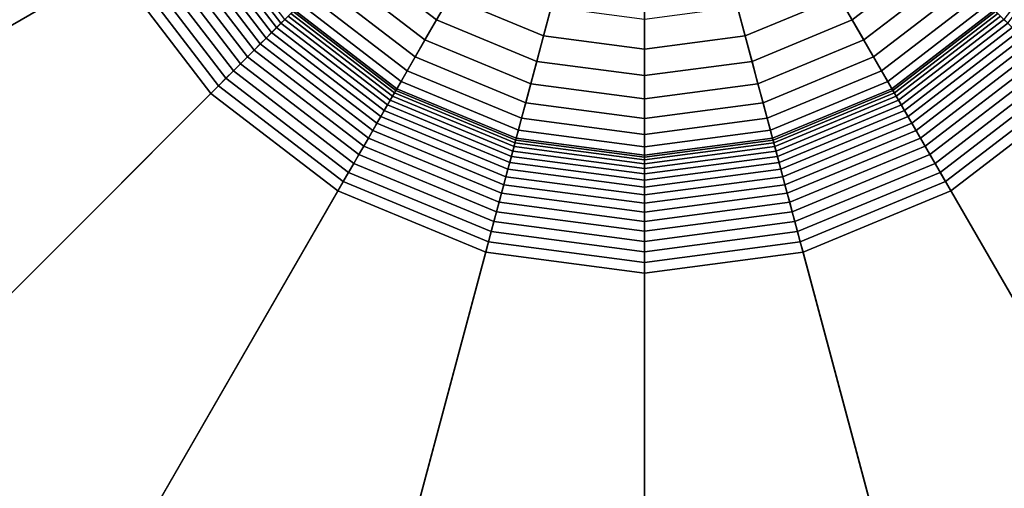
# Model space of a CAD drawing. Units: millimetres. Extents: x 0 to 600, y -458 to 2.
# Drawn here: x 299 to 301, y -197 to -196 of the extents above; entities that cross this region are included whole.
import ezdxf

# ---------------------------------------------------------------- set-up
doc = ezdxf.new("R2010")
doc.units = ezdxf.units.MM
doc.layers.add('CERAMIKA', color=7, linetype='Continuous')
doc.layers.add('CHROM', color=252, linetype='Continuous')

msp = doc.modelspace()

# ---------------------------------------------------------------- linework, layer by layer
at = {"layer": 'CERAMIKA'}
for points in [[(265.8, -195.5195, -28), (299.8, -195.5195, -28), (299.8, -195.5195, -28), (266.9585, -204.3193, -28)], [(266.9585, -204.3193, -28), (299.8, -195.5195, -28), (299.8, -195.5195, -28), (270.3551, -212.5195, -28)], [(270.3551, -212.5195, -28), (299.8, -195.5195, -28), (299.8, -195.5195, -28), (275.7584, -219.5611, -28)], [(275.7584, -219.5611, -28), (299.8, -195.5195, -28), (299.8, -195.5195, -28), (282.8, -224.9643, -28)], [(282.8, -224.9643, -28), (299.8, -195.5195, -28), (299.8, -195.5195, -28), (291.0002, -228.3609, -28)], [(291.0002, -228.3609, -28), (299.8, -195.5195, -28), (299.8, -195.5195, -28), (299.8, -229.5195, -28)], [(299.8, -229.5195, -28), (299.8, -195.5195, -28), (299.8, -195.5195, -28), (308.5999, -228.3609, -28)], [(308.5999, -228.3609, -28), (299.8, -195.5195, -28), (299.8, -195.5195, -28), (316.8, -224.9643, -28)], [(316.8, -224.9643, -28), (299.8, -195.5195, -28), (299.8, -195.5195, -28), (323.8416, -219.5611, -28)], [(323.8416, -219.5611, -28), (299.8, -195.5195, -28), (299.8, -195.5195, -28), (329.2449, -212.5195, -28)], [(329.2449, -212.5195, -28), (299.8, -195.5195, -28), (299.8, -195.5195, -28), (332.6415, -204.3193, -28)], [(332.6415, -204.3193, -28), (299.8, -195.5195, -28), (299.8, -195.5195, -28), (333.8, -195.5195, -28)]]:
    msp.add_3dface(points, dxfattribs=at)
at = {"layer": 'CHROM'}
for points in [[(298.6163, -195.8366, 13.5702), (297.6391, -196.0985, 13.6127), (297.8626, -196.638, 13.6127), (298.7387, -196.1322, 13.5702)], [(298.9103, -196.0331, 13.4565), (298.8995, -196.0394, 13.4741), (299.0647, -196.2547, 13.4741), (299.0736, -196.2459, 13.4565)], [(298.9198, -196.0276, 13.438), (298.9103, -196.0331, 13.4565), (299.0736, -196.2459, 13.4565), (299.0813, -196.2381, 13.438)], [(300.5187, -196.2381, 13.438), (300.5264, -196.2459, 13.4565), (300.6897, -196.0331, 13.4565), (300.6802, -196.0276, 13.438)], [(298.8741, -196.054, 13.5057), (298.8598, -196.0623, 13.5195), (299.0323, -196.2872, 13.5195), (299.044, -196.2754, 13.5057)], [(298.8874, -196.0464, 13.4905), (298.8741, -196.054, 13.5057), (299.044, -196.2754, 13.5057), (299.0549, -196.2646, 13.4905)], [(298.8995, -196.0394, 13.4741), (298.8874, -196.0464, 13.4905), (299.0549, -196.2646, 13.4905), (299.0647, -196.2547, 13.4741)], [(298.8444, -196.0712, 13.5318), (298.8282, -196.0805, 13.5425), (299.0066, -196.3129, 13.5425), (299.0198, -196.2997, 13.5318)], [(298.8598, -196.0623, 13.5195), (298.8444, -196.0712, 13.5318), (299.0198, -196.2997, 13.5318), (299.0323, -196.2872, 13.5195)], [(299.2498, -196.0697, 12.8719), (299.2124, -196.107, 12.9437), (299.3845, -196.2391, 12.9437), (299.4109, -196.1933, 12.8719)], [(300.1891, -196.1933, 12.8719), (300.2155, -196.2391, 12.9437), (300.3876, -196.107, 12.9437), (300.3502, -196.0697, 12.8719)], [(298.8113, -196.0903, 13.5516), (298.7937, -196.1004, 13.5589), (298.9784, -196.3411, 13.5589), (298.9927, -196.3267, 13.5516)], [(298.8282, -196.0805, 13.5425), (298.8113, -196.0903, 13.5516), (298.9927, -196.3267, 13.5516), (299.0066, -196.3129, 13.5425)], [(298.7757, -196.1108, 13.5645), (298.7573, -196.1215, 13.5683), (298.9487, -196.3708, 13.5683), (298.9637, -196.3558, 13.5645)], [(298.7937, -196.1004, 13.5589), (298.7757, -196.1108, 13.5645), (298.9637, -196.3558, 13.5645), (298.9784, -196.3411, 13.5589)], [(299.2124, -196.107, 12.9437), (299.1797, -196.1397, 13.0199), (299.3614, -196.2791, 13.0199), (299.3845, -196.2391, 12.9437)], [(300.2155, -196.2391, 12.9437), (300.2386, -196.2791, 13.0199), (300.4203, -196.1397, 13.0199), (300.3876, -196.107, 12.9437)], [(298.7387, -196.1322, 13.5702), (297.8626, -196.638, 13.6127), (298.2181, -197.1014, 13.6127), (298.9335, -196.386, 13.5702)], [(298.7573, -196.1215, 13.5683), (298.7387, -196.1322, 13.5702), (298.9335, -196.386, 13.5702), (298.9487, -196.3708, 13.5683)], [(299.1797, -196.1397, 13.0199), (299.152, -196.1675, 13.0999), (299.3418, -196.3132, 13.0999), (299.3614, -196.2791, 13.0199)], [(299.4405, -196.1422, 12.8051), (299.4109, -196.1933, 12.8719), (299.5986, -196.2711, 12.8719), (299.6139, -196.2141, 12.8051)], [(299.9861, -196.2141, 12.8051), (300.0014, -196.2711, 12.8719), (300.1891, -196.1933, 12.8719), (300.1596, -196.1422, 12.8051)], [(300.2386, -196.2791, 13.0199), (300.2582, -196.3132, 13.0999), (300.4481, -196.1675, 13.0999), (300.4203, -196.1397, 13.0199)], [(299.152, -196.1675, 13.0999), (299.1293, -196.1901, 13.1831), (299.3258, -196.3409, 13.1831), (299.3418, -196.3132, 13.0999)], [(300.2582, -196.3132, 13.0999), (300.2742, -196.3409, 13.1831), (300.4707, -196.1901, 13.1831), (300.4481, -196.1675, 13.0999)], [(299.1293, -196.1901, 13.1831), (299.1121, -196.2074, 13.2688), (299.3135, -196.362, 13.2688), (299.3258, -196.3409, 13.1831)], [(299.4109, -196.1933, 12.8719), (299.3845, -196.2391, 12.9437), (299.5849, -196.3221, 12.9437), (299.5986, -196.2711, 12.8719)], [(300.0014, -196.2711, 12.8719), (300.0151, -196.3221, 12.9437), (300.2155, -196.2391, 12.9437), (300.1891, -196.1933, 12.8719)], [(300.2742, -196.3409, 13.1831), (300.2865, -196.362, 13.2688), (300.488, -196.2074, 13.2688), (300.4707, -196.1901, 13.1831)], [(299.1121, -196.2074, 13.2688), (299.1002, -196.2192, 13.3564), (299.3052, -196.3765, 13.3564), (299.3135, -196.362, 13.2688)], [(300.2865, -196.362, 13.2688), (300.2948, -196.3765, 13.3564), (300.4998, -196.2192, 13.3564), (300.488, -196.2074, 13.2688)], [(299.0879, -196.2316, 13.4185), (299.0813, -196.2381, 13.438), (299.2918, -196.3997, 13.438), (299.2965, -196.3916, 13.4185)], [(299.0933, -196.2262, 13.3983), (299.0879, -196.2316, 13.4185), (299.2965, -196.3916, 13.4185), (299.3003, -196.385, 13.3983)], [(299.0974, -196.2221, 13.3776), (299.0933, -196.2262, 13.3983), (299.3003, -196.385, 13.3983), (299.3032, -196.38, 13.3776)], [(299.1002, -196.2192, 13.3564), (299.0974, -196.2221, 13.3776), (299.3032, -196.38, 13.3776), (299.3052, -196.3765, 13.3564)], [(299.6139, -196.2141, 12.8051), (299.5986, -196.2711, 12.8719), (299.8, -196.2976, 12.8719), (299.8, -196.2386, 12.8051)], [(299.8, -196.2386, 12.8051), (299.8, -196.2976, 12.8719), (300.0014, -196.2711, 12.8719), (299.9861, -196.2141, 12.8051)], [(300.2948, -196.3765, 13.3564), (300.2968, -196.38, 13.3776), (300.5026, -196.2221, 13.3776), (300.4998, -196.2192, 13.3564)], [(300.2968, -196.38, 13.3776), (300.2997, -196.385, 13.3983), (300.5067, -196.2262, 13.3983), (300.5026, -196.2221, 13.3776)], [(300.2997, -196.385, 13.3983), (300.3035, -196.3916, 13.4185), (300.5121, -196.2316, 13.4185), (300.5067, -196.2262, 13.3983)], [(300.3035, -196.3916, 13.4185), (300.3082, -196.3997, 13.438), (300.5187, -196.2381, 13.438), (300.5121, -196.2316, 13.4185)], [(299.0736, -196.2459, 13.4565), (299.0647, -196.2547, 13.4741), (299.2801, -196.42, 13.4741), (299.2864, -196.4091, 13.4565)], [(299.0813, -196.2381, 13.438), (299.0736, -196.2459, 13.4565), (299.2864, -196.4091, 13.4565), (299.2918, -196.3997, 13.438)], [(299.3845, -196.2391, 12.9437), (299.3614, -196.2791, 13.0199), (299.573, -196.3668, 13.0199), (299.5849, -196.3221, 12.9437)], [(300.0151, -196.3221, 12.9437), (300.027, -196.3668, 13.0199), (300.2386, -196.2791, 13.0199), (300.2155, -196.2391, 12.9437)], [(300.3082, -196.3997, 13.438), (300.3137, -196.4091, 13.4565), (300.5264, -196.2459, 13.4565), (300.5187, -196.2381, 13.438)], [(300.3137, -196.4091, 13.4565), (300.3199, -196.42, 13.4741), (300.5353, -196.2547, 13.4741), (300.5264, -196.2459, 13.4565)], [(299.0549, -196.2646, 13.4905), (299.044, -196.2754, 13.5057), (299.2654, -196.4453, 13.5057), (299.2731, -196.4321, 13.4905)], [(299.0647, -196.2547, 13.4741), (299.0549, -196.2646, 13.4905), (299.2731, -196.4321, 13.4905), (299.2801, -196.42, 13.4741)], [(299.5986, -196.2711, 12.8719), (299.5849, -196.3221, 12.9437), (299.8, -196.3504, 12.9437), (299.8, -196.2976, 12.8719)], [(299.8, -196.2976, 12.8719), (299.8, -196.3504, 12.9437), (300.0151, -196.3221, 12.9437), (300.0014, -196.2711, 12.8719)], [(300.3199, -196.42, 13.4741), (300.3269, -196.4321, 13.4905), (300.5451, -196.2646, 13.4905), (300.5353, -196.2547, 13.4741)], [(300.3269, -196.4321, 13.4905), (300.3346, -196.4453, 13.5057), (300.556, -196.2754, 13.5057), (300.5451, -196.2646, 13.4905)], [(299.0323, -196.2872, 13.5195), (299.0198, -196.2997, 13.5318), (299.2483, -196.475, 13.5318), (299.2572, -196.4597, 13.5195)], [(299.044, -196.2754, 13.5057), (299.0323, -196.2872, 13.5195), (299.2572, -196.4597, 13.5195), (299.2654, -196.4453, 13.5057)], [(299.3614, -196.2791, 13.0199), (299.3418, -196.3132, 13.0999), (299.5628, -196.4047, 13.0999), (299.573, -196.3668, 13.0199)], [(300.027, -196.3668, 13.0199), (300.0372, -196.4047, 13.0999), (300.2582, -196.3132, 13.0999), (300.2386, -196.2791, 13.0199)], [(300.3346, -196.4453, 13.5057), (300.3429, -196.4597, 13.5195), (300.5677, -196.2872, 13.5195), (300.556, -196.2754, 13.5057)], [(300.3429, -196.4597, 13.5195), (300.3517, -196.475, 13.5318), (300.5802, -196.2997, 13.5318), (300.5677, -196.2872, 13.5195)], [(299.0198, -196.2997, 13.5318), (299.0066, -196.3129, 13.5425), (299.2389, -196.4912, 13.5425), (299.2483, -196.475, 13.5318)], [(300.3517, -196.475, 13.5318), (300.3611, -196.4912, 13.5425), (300.5935, -196.3129, 13.5425), (300.5802, -196.2997, 13.5318)], [(298.9927, -196.3267, 13.5516), (298.9784, -196.3411, 13.5589), (299.219, -196.5257, 13.5589), (299.2292, -196.5082, 13.5516)], [(299.0066, -196.3129, 13.5425), (298.9927, -196.3267, 13.5516), (299.2292, -196.5082, 13.5516), (299.2389, -196.4912, 13.5425)], [(299.3418, -196.3132, 13.0999), (299.3258, -196.3409, 13.1831), (299.5545, -196.4356, 13.1831), (299.5628, -196.4047, 13.0999)], [(299.5849, -196.3221, 12.9437), (299.573, -196.3668, 13.0199), (299.8, -196.3967, 13.0199), (299.8, -196.3504, 12.9437)], [(299.8, -196.3504, 12.9437), (299.8, -196.3967, 13.0199), (300.027, -196.3668, 13.0199), (300.0151, -196.3221, 12.9437)], [(300.0372, -196.4047, 13.0999), (300.0455, -196.4356, 13.1831), (300.2742, -196.3409, 13.1831), (300.2582, -196.3132, 13.0999)], [(300.3611, -196.4912, 13.5425), (300.3708, -196.5082, 13.5516), (300.6073, -196.3267, 13.5516), (300.5935, -196.3129, 13.5425)], [(300.3708, -196.5082, 13.5516), (300.381, -196.5257, 13.5589), (300.6216, -196.3411, 13.5589), (300.6073, -196.3267, 13.5516)], [(298.9784, -196.3411, 13.5589), (298.9637, -196.3558, 13.5645), (299.2086, -196.5438, 13.5645), (299.219, -196.5257, 13.5589)], [(299.3258, -196.3409, 13.1831), (299.3135, -196.362, 13.2688), (299.5482, -196.4592, 13.2688), (299.5545, -196.4356, 13.1831)], [(300.0455, -196.4356, 13.1831), (300.0518, -196.4592, 13.2688), (300.2865, -196.362, 13.2688), (300.2742, -196.3409, 13.1831)], [(300.381, -196.5257, 13.5589), (300.3914, -196.5438, 13.5645), (300.6363, -196.3558, 13.5645), (300.6216, -196.3411, 13.5589)], [(298.9487, -196.3708, 13.5683), (298.9335, -196.386, 13.5702), (299.1873, -196.5807, 13.5702), (299.198, -196.5621, 13.5683)], [(298.9637, -196.3558, 13.5645), (298.9487, -196.3708, 13.5683), (299.198, -196.5621, 13.5683), (299.2086, -196.5438, 13.5645)], [(299.3135, -196.362, 13.2688), (299.3052, -196.3765, 13.3564), (299.5439, -196.4754, 13.3564), (299.5482, -196.4592, 13.2688)], [(299.573, -196.3668, 13.0199), (299.5628, -196.4047, 13.0999), (299.8, -196.4359, 13.0999), (299.8, -196.3967, 13.0199)], [(299.8, -196.3967, 13.0199), (299.8, -196.4359, 13.0999), (300.0372, -196.4047, 13.0999), (300.027, -196.3668, 13.0199)], [(300.0518, -196.4592, 13.2688), (300.0561, -196.4754, 13.3564), (300.2948, -196.3765, 13.3564), (300.2865, -196.362, 13.2688)], [(300.3914, -196.5438, 13.5645), (300.402, -196.5621, 13.5683), (300.6514, -196.3708, 13.5683), (300.6363, -196.3558, 13.5645)], [(300.402, -196.5621, 13.5683), (300.4127, -196.5807, 13.5702), (300.6665, -196.386, 13.5702), (300.6514, -196.3708, 13.5683)], [(298.9335, -196.386, 13.5702), (298.2181, -197.1014, 13.6127), (298.6814, -197.4569, 13.6127), (299.1873, -196.5807, 13.5702)], [(299.3003, -196.385, 13.3983), (299.2965, -196.3916, 13.4185), (299.5394, -196.4922, 13.4185), (299.5413, -196.4849, 13.3983)], [(299.3032, -196.38, 13.3776), (299.3003, -196.385, 13.3983), (299.5413, -196.4849, 13.3983), (299.5428, -196.4793, 13.3776)], [(299.3052, -196.3765, 13.3564), (299.3032, -196.38, 13.3776), (299.5428, -196.4793, 13.3776), (299.5439, -196.4754, 13.3564)], [(300.0561, -196.4754, 13.3564), (300.0572, -196.4793, 13.3776), (300.2968, -196.38, 13.3776), (300.2948, -196.3765, 13.3564)], [(300.0572, -196.4793, 13.3776), (300.0587, -196.4849, 13.3983), (300.2997, -196.385, 13.3983), (300.2968, -196.38, 13.3776)], [(300.0587, -196.4849, 13.3983), (300.0607, -196.4922, 13.4185), (300.3035, -196.3916, 13.4185), (300.2997, -196.385, 13.3983)], [(300.4127, -196.5807, 13.5702), (300.9186, -197.4569, 13.6127), (301.3819, -197.1014, 13.6127), (300.6665, -196.386, 13.5702)], [(299.2864, -196.4091, 13.4565), (299.2801, -196.42, 13.4741), (299.5309, -196.5238, 13.4741), (299.5341, -196.5118, 13.4565)], [(299.2918, -196.3997, 13.438), (299.2864, -196.4091, 13.4565), (299.5341, -196.5118, 13.4565), (299.537, -196.5012, 13.438)], [(299.2965, -196.3916, 13.4185), (299.2918, -196.3997, 13.438), (299.537, -196.5012, 13.438), (299.5394, -196.4922, 13.4185)], [(299.5628, -196.4047, 13.0999), (299.5545, -196.4356, 13.1831), (299.8, -196.4679, 13.1831), (299.8, -196.4359, 13.0999)], [(299.8, -196.4359, 13.0999), (299.8, -196.4679, 13.1831), (300.0455, -196.4356, 13.1831), (300.0372, -196.4047, 13.0999)], [(300.0607, -196.4922, 13.4185), (300.0631, -196.5012, 13.438), (300.3082, -196.3997, 13.438), (300.3035, -196.3916, 13.4185)], [(300.0631, -196.5012, 13.438), (300.0659, -196.5118, 13.4565), (300.3137, -196.4091, 13.4565), (300.3082, -196.3997, 13.438)], [(300.0659, -196.5118, 13.4565), (300.0691, -196.5238, 13.4741), (300.3199, -196.42, 13.4741), (300.3137, -196.4091, 13.4565)], [(299.2801, -196.42, 13.4741), (299.2731, -196.4321, 13.4905), (299.5273, -196.5373, 13.4905), (299.5309, -196.5238, 13.4741)], [(300.0691, -196.5238, 13.4741), (300.0727, -196.5373, 13.4905), (300.3269, -196.4321, 13.4905), (300.3199, -196.42, 13.4741)], [(299.2654, -196.4453, 13.5057), (299.2572, -196.4597, 13.5195), (299.519, -196.5682, 13.5195), (299.5233, -196.5522, 13.5057)], [(299.2731, -196.4321, 13.4905), (299.2654, -196.4453, 13.5057), (299.5233, -196.5522, 13.5057), (299.5273, -196.5373, 13.4905)], [(299.5545, -196.4356, 13.1831), (299.5482, -196.4592, 13.2688), (299.8, -196.4924, 13.2688), (299.8, -196.4679, 13.1831)], [(299.8, -196.4679, 13.1831), (299.8, -196.4924, 13.2688), (300.0518, -196.4592, 13.2688), (300.0455, -196.4356, 13.1831)], [(300.0727, -196.5373, 13.4905), (300.0767, -196.5522, 13.5057), (300.3346, -196.4453, 13.5057), (300.3269, -196.4321, 13.4905)], [(300.0767, -196.5522, 13.5057), (300.081, -196.5682, 13.5195), (300.3429, -196.4597, 13.5195), (300.3346, -196.4453, 13.5057)], [(299.2572, -196.4597, 13.5195), (299.2483, -196.475, 13.5318), (299.5144, -196.5853, 13.5318), (299.519, -196.5682, 13.5195)], [(299.5482, -196.4592, 13.2688), (299.5439, -196.4754, 13.3564), (299.8, -196.5091, 13.3564), (299.8, -196.4924, 13.2688)], [(299.8, -196.4924, 13.2688), (299.8, -196.5091, 13.3564), (300.0561, -196.4754, 13.3564), (300.0518, -196.4592, 13.2688)], [(300.081, -196.5682, 13.5195), (300.0856, -196.5853, 13.5318), (300.3517, -196.475, 13.5318), (300.3429, -196.4597, 13.5195)], [(299.2483, -196.475, 13.5318), (299.2389, -196.4912, 13.5425), (299.5096, -196.6033, 13.5425), (299.5144, -196.5853, 13.5318)], [(299.5413, -196.4849, 13.3983), (299.5394, -196.4922, 13.4185), (299.8, -196.5265, 13.4185), (299.8, -196.5189, 13.3983)], [(299.5428, -196.4793, 13.3776), (299.5413, -196.4849, 13.3983), (299.8, -196.5189, 13.3983), (299.8, -196.5131, 13.3776)], [(299.5439, -196.4754, 13.3564), (299.5428, -196.4793, 13.3776), (299.8, -196.5131, 13.3776), (299.8, -196.5091, 13.3564)], [(299.8, -196.5091, 13.3564), (299.8, -196.5131, 13.3776), (300.0572, -196.4793, 13.3776), (300.0561, -196.4754, 13.3564)], [(299.8, -196.5131, 13.3776), (299.8, -196.5189, 13.3983), (300.0587, -196.4849, 13.3983), (300.0572, -196.4793, 13.3776)], [(299.8, -196.5189, 13.3983), (299.8, -196.5265, 13.4185), (300.0607, -196.4922, 13.4185), (300.0587, -196.4849, 13.3983)], [(300.0856, -196.5853, 13.5318), (300.0904, -196.6033, 13.5425), (300.3611, -196.4912, 13.5425), (300.3517, -196.475, 13.5318)], [(299.2292, -196.5082, 13.5516), (299.219, -196.5257, 13.5589), (299.4993, -196.6418, 13.5589), (299.5045, -196.6222, 13.5516)], [(299.2389, -196.4912, 13.5425), (299.2292, -196.5082, 13.5516), (299.5045, -196.6222, 13.5516), (299.5096, -196.6033, 13.5425)], [(299.537, -196.5012, 13.438), (299.5341, -196.5118, 13.4565), (299.8, -196.5468, 13.4565), (299.8, -196.5358, 13.438)], [(299.5394, -196.4922, 13.4185), (299.537, -196.5012, 13.438), (299.8, -196.5358, 13.438), (299.8, -196.5265, 13.4185)], [(299.8, -196.5265, 13.4185), (299.8, -196.5358, 13.438), (300.0631, -196.5012, 13.438), (300.0607, -196.4922, 13.4185)], [(299.8, -196.5358, 13.438), (299.8, -196.5468, 13.4565), (300.0659, -196.5118, 13.4565), (300.0631, -196.5012, 13.438)], [(300.0904, -196.6033, 13.5425), (300.0955, -196.6222, 13.5516), (300.3708, -196.5082, 13.5516), (300.3611, -196.4912, 13.5425)], [(300.0955, -196.6222, 13.5516), (300.1007, -196.6418, 13.5589), (300.381, -196.5257, 13.5589), (300.3708, -196.5082, 13.5516)], [(299.219, -196.5257, 13.5589), (299.2086, -196.5438, 13.5645), (299.4939, -196.6619, 13.5645), (299.4993, -196.6418, 13.5589)], [(299.5309, -196.5238, 13.4741), (299.5273, -196.5373, 13.4905), (299.8, -196.5732, 13.4905), (299.8, -196.5593, 13.4741)], [(299.5341, -196.5118, 13.4565), (299.5309, -196.5238, 13.4741), (299.8, -196.5593, 13.4741), (299.8, -196.5468, 13.4565)], [(299.8, -196.5468, 13.4565), (299.8, -196.5593, 13.4741), (300.0691, -196.5238, 13.4741), (300.0659, -196.5118, 13.4565)], [(299.8, -196.5593, 13.4741), (299.8, -196.5732, 13.4905), (300.0727, -196.5373, 13.4905), (300.0691, -196.5238, 13.4741)], [(300.1007, -196.6418, 13.5589), (300.1061, -196.6619, 13.5645), (300.3914, -196.5438, 13.5645), (300.381, -196.5257, 13.5589)], [(299.2086, -196.5438, 13.5645), (299.198, -196.5621, 13.5683), (299.4884, -196.6824, 13.5683), (299.4939, -196.6619, 13.5645)], [(299.5273, -196.5373, 13.4905), (299.5233, -196.5522, 13.5057), (299.8, -196.5886, 13.5057), (299.8, -196.5732, 13.4905)], [(299.8, -196.5732, 13.4905), (299.8, -196.5886, 13.5057), (300.0767, -196.5522, 13.5057), (300.0727, -196.5373, 13.4905)], [(300.1061, -196.6619, 13.5645), (300.1116, -196.6824, 13.5683), (300.402, -196.5621, 13.5683), (300.3914, -196.5438, 13.5645)], [(299.198, -196.5621, 13.5683), (299.1873, -196.5807, 13.5702), (299.4828, -196.7032, 13.5702), (299.4884, -196.6824, 13.5683)], [(299.519, -196.5682, 13.5195), (299.5144, -196.5853, 13.5318), (299.8, -196.6229, 13.5318), (299.8, -196.6052, 13.5195)], [(299.5233, -196.5522, 13.5057), (299.519, -196.5682, 13.5195), (299.8, -196.6052, 13.5195), (299.8, -196.5886, 13.5057)], [(299.8, -196.5886, 13.5057), (299.8, -196.6052, 13.5195), (300.081, -196.5682, 13.5195), (300.0767, -196.5522, 13.5057)], [(299.8, -196.6052, 13.5195), (299.8, -196.6229, 13.5318), (300.0856, -196.5853, 13.5318), (300.081, -196.5682, 13.5195)], [(300.1116, -196.6824, 13.5683), (300.1172, -196.7032, 13.5702), (300.4127, -196.5807, 13.5702), (300.402, -196.5621, 13.5683)], [(299.1873, -196.5807, 13.5702), (298.6814, -197.4569, 13.6127), (299.221, -197.6804, 13.6127), (299.4828, -196.7032, 13.5702)], [(299.5144, -196.5853, 13.5318), (299.5096, -196.6033, 13.5425), (299.8, -196.6416, 13.5425), (299.8, -196.6229, 13.5318)], [(299.8, -196.6229, 13.5318), (299.8, -196.6416, 13.5425), (300.0904, -196.6033, 13.5425), (300.0856, -196.5853, 13.5318)], [(300.1172, -196.7032, 13.5702), (300.379, -197.6804, 13.6127), (300.9186, -197.4569, 13.6127), (300.4127, -196.5807, 13.5702)], [(299.5096, -196.6033, 13.5425), (299.5045, -196.6222, 13.5516), (299.8, -196.6611, 13.5516), (299.8, -196.6416, 13.5425)], [(299.8, -196.6416, 13.5425), (299.8, -196.6611, 13.5516), (300.0955, -196.6222, 13.5516), (300.0904, -196.6033, 13.5425)], [(299.5045, -196.6222, 13.5516), (299.4993, -196.6418, 13.5589), (299.8, -196.6814, 13.5589), (299.8, -196.6611, 13.5516)], [(299.8, -196.6611, 13.5516), (299.8, -196.6814, 13.5589), (300.1007, -196.6418, 13.5589), (300.0955, -196.6222, 13.5516)], [(299.4993, -196.6418, 13.5589), (299.4939, -196.6619, 13.5645), (299.8, -196.7022, 13.5645), (299.8, -196.6814, 13.5589)], [(299.8, -196.6814, 13.5589), (299.8, -196.7022, 13.5645), (300.1061, -196.6619, 13.5645), (300.1007, -196.6418, 13.5589)], [(299.4939, -196.6619, 13.5645), (299.4884, -196.6824, 13.5683), (299.8, -196.7235, 13.5683), (299.8, -196.7022, 13.5645)], [(299.8, -196.7022, 13.5645), (299.8, -196.7235, 13.5683), (300.1116, -196.6824, 13.5683), (300.1061, -196.6619, 13.5645)], [(299.4884, -196.6824, 13.5683), (299.4828, -196.7032, 13.5702), (299.8, -196.7449, 13.5702), (299.8, -196.7235, 13.5683)], [(299.8, -196.7235, 13.5683), (299.8, -196.7449, 13.5702), (300.1172, -196.7032, 13.5702), (300.1116, -196.6824, 13.5683)], [(299.4828, -196.7032, 13.5702), (299.221, -197.6804, 13.6127), (299.8, -197.7566, 13.6127), (299.8, -196.7449, 13.5702)], [(299.8, -196.7449, 13.5702), (299.8, -197.7566, 13.6127), (300.379, -197.6804, 13.6127), (300.1172, -196.7032, 13.5702)], [(298.2181, -197.1014, 13.6127), (297.5022, -197.8173, 13.6296), (298.1752, -198.3337, 13.6296), (298.6814, -197.4569, 13.6127)]]:
    msp.add_3dface(points, dxfattribs=at)

doc.saveas('drawing.dxf')
